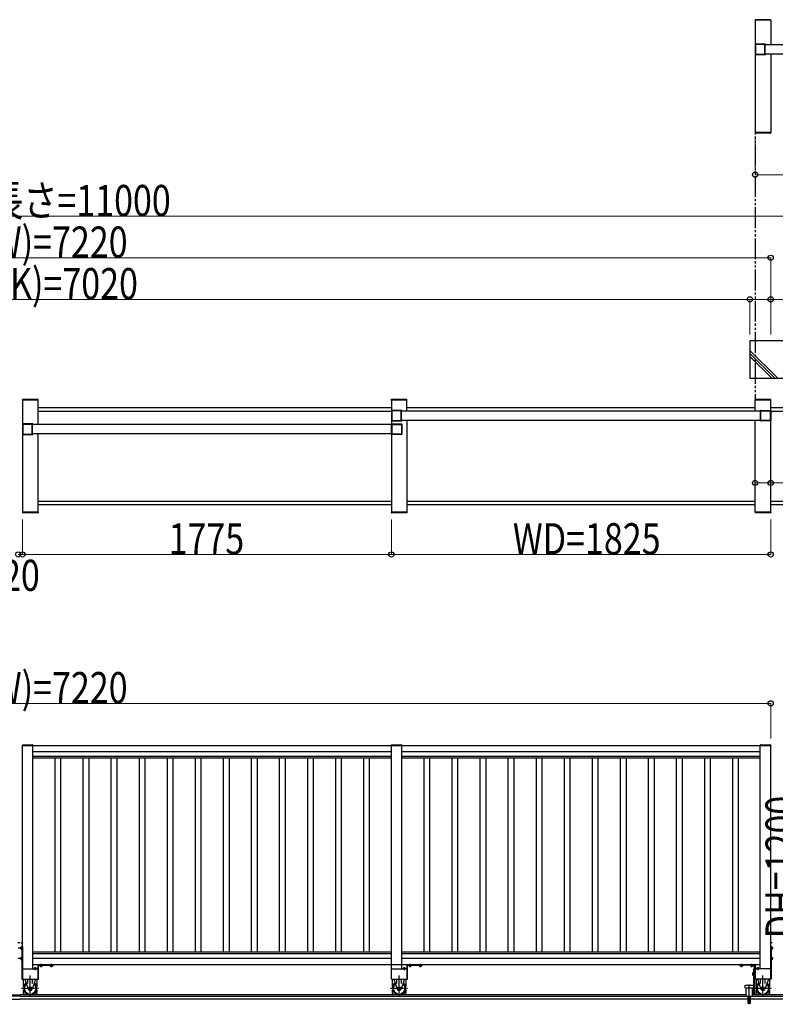
# Model space of a CAD drawing. Units: millimetres. Extents: x 1875 to 62100, y 562 to 43462.
# Drawn here: x 9157 to 12792, y 20966 to 25705 of the extents above; entities that cross this region are included whole.
import ezdxf

# ---------------------------------------------------------------- set-up
doc = ezdxf.new("R2010")
doc.units = ezdxf.units.MM
for name, pattern in [('YCENTER_1', [13, 10, -1, 1, -1]), ('YDIVIDE_1', [15, 10, -1, 1, -1, 1, -1]), ('YHIDDEN_1', [4, 3, -1])]:
    doc.linetypes.add(name, pattern=pattern)
doc.layers.add('YKK_A1', color=4, linetype='Continuous', lineweight=30)
doc.layers.add('YKK_D', color=6, linetype='Continuous', lineweight=13)
doc.styles.add('text-b', font='extslim2.shx', dxfattribs={"width": 0.8, "bigfont": 'extfont2.shx'})

msp = doc.modelspace()

# ---------------------------------------------------------------- linework, layer by layer
at = {"layer": 'YKK_A1', "ltscale": 0.5}
for p, q in [((12694.3, 25702.2, 0), (12694.4, 25704.2, 0)), ((12769.9, 25702.2, 0), (12694.3, 25702.2, 0)), ((12694.6, 25702.2, 0), (12694.6, 25162.2, 0)), ((12769.6, 25702.2, 0), (12694.6, 25702.2, 0)), ((12768.8, 25705.2, 0), (12695.4, 25705.2, 0)), ((12769.6, 25702.2, 0), (12769.6, 25584.7, 0)), ((12769.9, 25702.2, 0), (12769.8, 25704.2, 0)), ((14471.1, 25584.7, 0), (12743.1, 25584.7, 0)), ((14471.1, 25539.7, 0), (12743.1, 25539.7, 0)), ((12769.6, 25539.7, 0), (12769.6, 25162.2, 0)), ((12769.9, 25162.2, 0), (12694.3, 25162.2, 0)), ((12694.3, 25162.2, 0), (12694.4, 25160.1, 0)), ((12694.6, 25162.2, 0), (12769.6, 25162.2, 0)), ((12768.8, 25159.2, 0), (12695.4, 25159.2, 0)), ((12769.9, 25162.2, 0), (12769.8, 25160.1, 0)), ((9169.3, 23874.2, 0), (9169.4, 23876.3, 0)), ((9244.9, 23874.2, 0), (9169.3, 23874.2, 0)), ((9169.6, 23874.2, 0), (9169.6, 23334.2, 0)), ((9244.6, 23874.2, 0), (9169.6, 23874.2, 0)), ((9243.8, 23877.2, 0), (9170.4, 23877.2, 0)), ((9244.6, 23874.2, 0), (9244.6, 23756.7, 0)), ((9244.6, 23838.2, 0), (10944.6, 23838.2, 0)), ((9244.9, 23874.2, 0), (9244.8, 23876.3, 0)), ((10944.3, 23874.2, 0), (10944.4, 23876.2, 0)), ((11019.9, 23874.2, 0), (10944.3, 23874.2, 0)), ((10944.6, 23874.2, 0), (10944.6, 23334.2, 0)), ((11019.6, 23874.2, 0), (10944.6, 23874.2, 0)), ((11018.8, 23877.2, 0), (10945.4, 23877.2, 0)), ((11019.6, 23821.7, 0), (11019.6, 23874.2, 0)), ((11019.6, 23838.2, 0), (12694.6, 23838.2, 0)), ((11019.9, 23874.2, 0), (11019.8, 23876.2, 0)), ((12694.3, 23874.2, 0), (12694.4, 23876.2, 0)), ((12769.9, 23874.2, 0), (12694.3, 23874.2, 0)), ((12769.6, 23874.2, 0), (12694.6, 23874.2, 0)), ((12694.6, 23821.7, 0), (12694.6, 23874.2, 0)), ((12768.8, 23877.2, 0), (12695.4, 23877.2, 0)), ((12769.6, 23823.7, 0), (12769.6, 23874.2, 0)), ((12769.6, 23838.2, 0), (14659.6, 23838.2, 0)), ((12769.9, 23874.2, 0), (12769.8, 23876.2, 0)), ((9244.6, 23820.2, 0), (10944.6, 23820.2, 0)), ((12721.1, 23821.7, 0), (10993.1, 23821.7, 0)), ((12769.6, 23334.2, 0), (12769.6, 23823.7, 0)), ((12769.6, 23820.2, 0), (14659.6, 23820.2, 0)), ((10946.1, 23756.7, 0), (9218.1, 23756.7, 0)), ((12721.1, 23776.7, 0), (10993.1, 23776.7, 0)), ((11019.6, 23776.7, 0), (11019.6, 23334.2, 0)), ((12694.6, 23334.2, 0), (12694.6, 23776.7, 0)), ((10946.1, 23711.7, 0), (9218.1, 23711.7, 0)), ((9244.6, 23711.7, 0), (9244.6, 23334.2, 0)), ((9244.6, 23388.2, 0), (10944.6, 23388.2, 0)), ((10944.6, 23370.2, 0), (9244.6, 23370.2, 0)), ((11019.6, 23388.2, 0), (12694.6, 23388.2, 0)), ((12694.6, 23370.2, 0), (11019.6, 23370.2, 0)), ((12769.6, 23388.2, 0), (14659.6, 23388.2, 0)), ((14659.6, 23370.2, 0), (12769.6, 23370.2, 0)), ((9244.9, 23334.2, 0), (9169.3, 23334.2, 0)), ((9169.3, 23334.2, 0), (9169.4, 23332.1, 0)), ((9244.6, 23334.2, 0), (9169.6, 23334.2, 0)), ((9243.8, 23331.2, 0), (9170.4, 23331.2, 0)), ((9244.9, 23334.2, 0), (9244.8, 23332.1, 0)), ((11019.9, 23334.2, 0), (10944.3, 23334.2, 0)), ((10944.3, 23334.2, 0), (10944.4, 23332.1, 0)), ((11019.6, 23334.2, 0), (10944.6, 23334.2, 0)), ((11018.8, 23331.2, 0), (10945.4, 23331.2, 0)), ((11019.9, 23334.2, 0), (11019.8, 23332.1, 0)), ((12769.9, 23334.2, 0), (12694.3, 23334.2, 0)), ((12694.3, 23334.2, 0), (12694.4, 23332.1, 0)), ((12769.6, 23334.2, 0), (12694.6, 23334.2, 0)), ((12768.8, 23331.2, 0), (12695.4, 23331.2, 0)), ((12769.9, 23334.2, 0), (12769.8, 23332.1, 0)), ((9219.6, 22211.6, 0), (9169.6, 22211.6, 0)), ((9169.6, 21086.6, 0), (9169.6, 22211.6, 0)), ((9219.6, 21136.6, 0), (9219.6, 22211.6, 0)), ((10944.6, 22210.6, 0), (9219.6, 22210.6, 0)), ((10944.6, 22180.6, 0), (9219.6, 22180.6, 0)), ((10994.6, 22211.6, 0), (10944.6, 22211.6, 0)), ((10944.6, 21086.6, 0), (10944.6, 22211.6, 0)), ((10994.6, 22211.6, 0), (10944.6, 22211.6, 0)), ((10994.6, 21136.6, 0), (10994.6, 22211.6, 0)), ((12719.6, 22210.6, 0), (10994.6, 22210.6, 0)), ((12719.6, 22180.6, 0), (10994.6, 22180.6, 0)), ((12769.6, 22211.6, 0), (12719.6, 22211.6, 0)), ((10944.6, 22158.3, 0), (9219.6, 22158.3, 0)), ((10944.6, 22150.6, 0), (9219.6, 22150.6, 0)), ((9325.6, 22150.6, 0), (9325.6, 21216.6, 0)), ((9353.6, 22150.6, 0), (9353.6, 21216.6, 0)), ((9460.6, 22150.6, 0), (9460.6, 21216.6, 0)), ((9488.6, 22150.6, 0), (9488.6, 21216.6, 0)), ((9595.6, 22150.6, 0), (9595.6, 21216.6, 0)), ((9623.6, 22150.6, 0), (9623.6, 21216.6, 0)), ((9730.6, 22150.6, 0), (9730.6, 21216.6, 0)), ((9758.6, 22150.6, 0), (9758.6, 21216.6, 0)), ((9865.6, 22150.6, 0), (9865.6, 21216.6, 0)), ((9893.6, 22150.6, 0), (9893.6, 21216.6, 0)), ((10000.6, 22150.6, 0), (10000.6, 21216.6, 0)), ((10028.6, 22150.6, 0), (10028.6, 21216.6, 0)), ((10135.6, 22150.6, 0), (10135.6, 21216.6, 0)), ((10163.6, 22150.6, 0), (10163.6, 21216.6, 0)), ((10270.6, 22150.6, 0), (10270.6, 21216.6, 0)), ((10298.6, 22150.6, 0), (10298.6, 21216.6, 0)), ((10405.6, 22150.6, 0), (10405.6, 21216.6, 0)), ((10433.6, 22150.6, 0), (10433.6, 21216.6, 0)), ((10540.6, 22150.6, 0), (10540.6, 21216.6, 0)), ((10568.6, 22150.6, 0), (10568.6, 21216.6, 0)), ((10675.6, 22150.6, 0), (10675.6, 21216.6, 0)), ((10703.6, 22150.6, 0), (10703.6, 21216.6, 0)), ((10810.6, 22150.6, 0), (10810.6, 21216.6, 0)), ((10838.6, 22150.6, 0), (10838.6, 21216.6, 0)), ((12719.6, 22158.3, 0), (10994.6, 22158.3, 0)), ((12719.6, 22150.6, 0), (10994.6, 22150.6, 0)), ((11100.6, 22150.6, 0), (11100.6, 21216.6, 0)), ((11128.6, 22150.6, 0), (11128.6, 21216.6, 0)), ((11235.6, 22150.6, 0), (11235.6, 21216.6, 0)), ((11263.6, 22150.6, 0), (11263.6, 21216.6, 0)), ((11370.6, 22150.6, 0), (11370.6, 21216.6, 0)), ((11398.6, 22150.6, 0), (11398.6, 21216.6, 0)), ((11505.6, 22150.6, 0), (11505.6, 21216.6, 0)), ((11533.6, 22150.6, 0), (11533.6, 21216.6, 0)), ((11640.6, 22150.6, 0), (11640.6, 21216.6, 0)), ((11668.6, 22150.6, 0), (11668.6, 21216.6, 0)), ((11775.6, 22150.6, 0), (11775.6, 21216.6, 0)), ((11803.6, 22150.6, 0), (11803.6, 21216.6, 0)), ((11910.6, 22150.6, 0), (11910.6, 21216.6, 0)), ((11938.6, 22150.6, 0), (11938.6, 21216.6, 0)), ((12045.6, 22150.6, 0), (12045.6, 21216.6, 0)), ((12073.6, 22150.6, 0), (12073.6, 21216.6, 0)), ((12180.6, 22150.6, 0), (12180.6, 21216.6, 0)), ((12208.6, 22150.6, 0), (12208.6, 21216.6, 0)), ((12315.6, 22150.6, 0), (12315.6, 21216.6, 0)), ((12343.6, 22150.6, 0), (12343.6, 21216.6, 0)), ((12450.6, 22150.6, 0), (12450.6, 21216.6, 0)), ((12478.6, 22150.6, 0), (12478.6, 21216.6, 0)), ((12585.6, 22150.6, 0), (12585.6, 21216.6, 0)), ((12613.6, 22150.6, 0), (12613.6, 21216.6, 0)), ((10944.6, 21216.6, 0), (9219.6, 21216.6, 0)), ((10944.6, 21208.9, 0), (9219.6, 21208.9, 0)), ((10944.6, 21186.6, 0), (9219.6, 21186.6, 0)), ((12719.6, 21216.6, 0), (10994.6, 21216.6, 0)), ((12719.6, 21208.9, 0), (10994.6, 21208.9, 0)), ((12719.6, 21186.6, 0), (10994.6, 21186.6, 0)), ((9169.6, 21136.6, 0), (9244.6, 21136.6, 0)), ((10944.6, 21156.6, 0), (9219.6, 21156.6, 0)), ((10994.6, 21155.6, 0), (10944.6, 21155.6, 0)), ((10944.6, 21136.6, 0), (11019.6, 21136.6, 0)), ((12719.6, 21156.6, 0), (10994.6, 21156.6, 0)), ((12689.2, 21016.6, 0), (12689.2, 21136.6, 0)), ((12689.2, 21136.6, 0), (12692.1, 21136.6, 0)), ((12692.1, 21136.6, 0), (12692.1, 21016.6, 0)), ((12769.6, 21136.6, 0), (12694.6, 21136.6, 0)), ((12682.4, 21116.6, 0), (12682.9, 21117.4, 0)), ((12682.4, 21116.6, 0), (12682.4, 21106.6, 0)), ((12682.4, 21106.6, 0), (12682.9, 21105.8, 0)), ((12686.4, 21117.4, 0), (12682.9, 21117.4, 0)), ((12686.4, 21114.5, 0), (12682.9, 21114.5, 0)), ((12686.4, 21108.7, 0), (12682.9, 21108.7, 0)), ((12686.4, 21105.8, 0), (12682.9, 21105.8, 0)), ((12686.4, 21117.4, 0), (12686.4, 21105.8, 0)), ((12686.4, 21117.2, 0), (12687.6, 21117.2, 0)), ((12686.4, 21106, 0), (12687.6, 21106, 0)), ((12687.6, 21105.4, 0), (12687.6, 21117.9, 0)), ((12687.6, 21117.9, 0), (12689.2, 21117.9, 0)), ((12687.6, 21105.4, 0), (12689.2, 21105.4, 0)), ((12689.2, 21105.4, 0), (12689.2, 21117.9, 0)), ((9169.6, 21086.6, 0), (9244.6, 21086.6, 0)), ((10944.6, 21086.6, 0), (11019.6, 21086.6, 0)), ((12683.2, 21056.6, 0), (12650.2, 21056.6, 0)), ((12650.2, 21044.6, 0), (12683.2, 21044.6, 0)), ((12651.7, 21004.6, 0), (12651.7, 21044.6, 0)), ((12681.7, 21004.6, 0), (12681.7, 21044.6, 0)), ((12769.6, 21086.6, 0), (12694.6, 21086.6, 0)), ((9159.6, 21004.6, 0), (3194.4, 21004.6, 0)), ((5667.5, 21011.6, 0), (9159.6, 21011.6, 0)), ((12651.7, 21011.6, 0), (9159.6, 21011.6, 0)), ((9159.6, 21004.6, 0), (15124.8, 21004.6, 0)), ((12661.7, 20969.6, 0), (12661.7, 21004.6, 0)), ((12671.7, 20969.6, 0), (12671.7, 21004.6, 0)), ((14659.6, 21011.6), (12681.7, 21011.6, 0)), ((12692.1, 21016.6, 0), (12689.2, 21016.6, 0)), ((5657.5, 20991.6, 0), (9159.6, 20991.6, 0)), ((12661.7, 20991.6, 0), (9159.6, 20991.6, 0)), ((12666.2, 20969.6, 0), (12661.7, 20969.6, 0)), ((12666.2, 20987.6, 0), (12666.2, 20969.6, 0)), ((12667.2, 20987.6, 0), (12667.2, 20969.6, 0)), ((12671.7, 20969.6, 0), (12667.2, 20969.6, 0)), ((14659.6, 20991.6), (12671.7, 20991.6, 0))]:
    msp.add_line(p, q, dxfattribs=at)
at = {"layer": 'YKK_A1', "linetype": 'YDIVIDE_1', "ltscale": 10}
msp.add_line((12694.6, 25702.2, 0), (12694.6, 23874.2, 0), dxfattribs=at)
at = {"layer": 'YKK_A1', "linetype": 'ByBlock', "lineweight": -2, "ltscale": 0.5, "extrusion": (4.10207e-10, 6.4e-15, -1)}
for p, q in [((12694.6, 25586.7, 0), (12694.6, 25537.7, 0)), ((12744.1, 25587.2, 0), (12695.1, 25587.2, 0)), ((12696.4, 25584.9, 0), (12696.4, 25539.5, 0)), ((12740.8, 25585.4, 0), (12696.9, 25585.4, 0)), ((12741.3, 25539.5, 0), (12741.3, 25584.9, 0)), ((12743.1, 25539.8, 0), (12743.1, 25584.6, 0)), ((12743.4, 25584.9, 0), (12744.3, 25584.9, 0)), ((12744.6, 25585.2, 0), (12744.6, 25586.7, 0)), ((12695.1, 25537.2, 0), (12744.1, 25537.2, 0)), ((12696.9, 25539, 0), (12740.8, 25539, 0)), ((12744.3, 25539.5, 0), (12743.4, 25539.5, 0)), ((12744.6, 25537.7, 0), (12744.6, 25539.2, 0)), ((10944.6, 23823.7, 0), (10944.6, 23774.7, 0)), ((10994.1, 23824.2, 0), (10945.1, 23824.2, 0)), ((10946.4, 23821.9, 0), (10946.4, 23776.5, 0)), ((10990.8, 23822.4, 0), (10946.9, 23822.4, 0)), ((10991.3, 23776.5, 0), (10991.3, 23821.9, 0)), ((10993.1, 23776.8, 0), (10993.1, 23821.6, 0)), ((10993.4, 23821.9, 0), (10994.3, 23821.9, 0)), ((10994.6, 23822.2, 0), (10994.6, 23823.7, 0)), ((9169.6, 23758.7, 0), (9169.6, 23709.7, 0)), ((9219.1, 23759.2, 0), (9170.1, 23759.2, 0)), ((9171.4, 23756.9, 0), (9171.4, 23711.5, 0)), ((9215.8, 23757.4, 0), (9171.9, 23757.4, 0)), ((9216.3, 23711.5, 0), (9216.3, 23756.9, 0)), ((9218.1, 23711.8, 0), (9218.1, 23756.6, 0)), ((9218.4, 23756.9, 0), (9219.3, 23756.9, 0)), ((9219.6, 23757.2, 0), (9219.6, 23758.7, 0)), ((10945.1, 23774.2, 0), (10994.1, 23774.2, 0)), ((10946.9, 23776, 0), (10990.8, 23776, 0)), ((10994.3, 23776.5, 0), (10993.4, 23776.5, 0)), ((10994.6, 23774.7, 0), (10994.6, 23776.2, 0)), ((9170.1, 23709.2, 0), (9219.1, 23709.2, 0)), ((9171.9, 23711, 0), (9215.8, 23711, 0)), ((9219.3, 23711.5, 0), (9218.4, 23711.5, 0)), ((9219.6, 23709.7, 0), (9219.6, 23711.2, 0))]:
    msp.add_line(p, q, dxfattribs=at)
at = {"layer": 'YKK_A1'}
for p, q in [((12669.6, 24159.2, 0), (12669.6, 23979.2, 0)), ((14684.9, 24159.2, 0), (12669.6, 24159.2, 0)), ((12669.6, 24112.9, 0), (12803.3, 23979.2, 0)), ((12669.6, 24098.7, 0), (12789.2, 23979.2, 0)), ((12669.6, 24084.6, 0), (12775, 23979.2, 0)), ((12669.6, 23979.2, 0), (14684.9, 23979.2, 0)), ((9169.3, 22213.6, 0), (9169.3, 22211.6, 0)), ((9169.3, 22211.6, 0), (9219.9, 22211.6, 0)), ((9170.3, 22214.6, 0), (9218.9, 22214.6, 0)), ((9219.9, 22213.6, 0), (9219.9, 22211.6, 0)), ((10944.3, 22213.6, 0), (10944.3, 22211.6, 0)), ((10944.3, 22213.6, 0), (10944.3, 22211.6, 0)), ((10944.3, 22211.6, 0), (10994.9, 22211.6, 0)), ((10944.3, 22211.6, 0), (10994.9, 22211.6, 0)), ((10945.3, 22214.6, 0), (10993.9, 22214.6, 0)), ((10945.3, 22214.6, 0), (10993.9, 22214.6, 0)), ((10994.9, 22213.6, 0), (10994.9, 22211.6, 0)), ((10994.9, 22213.6, 0), (10994.9, 22211.6, 0)), ((12719.3, 22213.6, 0), (12719.3, 22211.6, 0)), ((12719.3, 22211.6, 0), (12769.9, 22211.6, 0)), ((12720.3, 22214.6, 0), (12768.9, 22214.6, 0)), ((12769.9, 22213.6, 0), (12769.9, 22211.6, 0)), ((9163.1, 21241.6, 0), (9163.6, 21242.4, 0)), ((9163.1, 21241.6, 0), (9163.1, 21231.6, 0)), ((9163.1, 21231.6, 0), (9163.6, 21230.8, 0)), ((9163.6, 21242.4, 0), (9167.1, 21242.4, 0)), ((9163.6, 21239.5, 0), (9167.1, 21239.5, 0)), ((9163.6, 21233.7, 0), (9167.1, 21233.7, 0)), ((9167.1, 21246.6, 0), (9167.1, 21086.6, 0)), ((9167.1, 21246.6, 0), (9169.6, 21246.6, 0)), ((9167.1, 21242.4, 0), (9167.1, 21230.8, 0)), ((9167.1, 21233.6, 0), (9167.1, 21239.6, 0)), ((9169.6, 21265.1, 0), (9169.1, 21265, 0)), ((9169.6, 21258.1, 0), (9169.1, 21258.2, 0)), ((9169.6, 21258.1, 0), (9169.6, 21265.1, 0)), ((9169.6, 21246.6, 0), (9169.6, 21086.6, 0)), ((12769.6, 21258.1, 0), (12769.6, 21265.1, 0)), ((12769.6, 21265.1, 0), (12770.1, 21265, 0)), ((12769.6, 21258.1, 0), (12770.1, 21258.2, 0)), ((12769.6, 21246.6, 0), (12769.6, 21086.6, 0)), ((12772.1, 21246.6, 0), (12769.6, 21246.6, 0)), ((12772.1, 21246.6, 0), (12772.1, 21086.6, 0)), ((12772.1, 21242.4, 0), (12772.1, 21230.8, 0)), ((12775.7, 21242.4, 0), (12772.1, 21242.4, 0)), ((12772.1, 21233.6, 0), (12772.1, 21239.6, 0)), ((12775.7, 21239.5, 0), (12772.1, 21239.5, 0)), ((12775.7, 21233.7, 0), (12772.1, 21233.7, 0)), ((12776.1, 21241.6, 0), (12775.7, 21242.4, 0)), ((12776.1, 21231.6, 0), (12775.7, 21230.8, 0)), ((12776.1, 21241.6, 0), (12776.1, 21231.6, 0)), ((9163.1, 21191.6, 0), (9163.6, 21192.4, 0)), ((9163.1, 21191.6, 0), (9163.1, 21181.6, 0)), ((9163.6, 21230.8, 0), (9167.1, 21230.8, 0)), ((9163.6, 21192.4, 0), (9167.1, 21192.4, 0)), ((9163.6, 21189.5, 0), (9167.1, 21189.5, 0)), ((9167.1, 21192.4, 0), (9167.1, 21180.8, 0)), ((9167.1, 21183.6, 0), (9167.1, 21189.6, 0)), ((12775.7, 21230.8, 0), (12772.1, 21230.8, 0)), ((12772.1, 21192.4, 0), (12772.1, 21180.8, 0)), ((12775.7, 21192.4, 0), (12772.1, 21192.4, 0)), ((12772.1, 21183.6, 0), (12772.1, 21189.6, 0)), ((12775.7, 21189.5, 0), (12772.1, 21189.5, 0)), ((12776.1, 21191.6, 0), (12775.7, 21192.4, 0)), ((12776.1, 21191.6, 0), (12776.1, 21181.6, 0)), ((9163.1, 21181.6, 0), (9163.6, 21180.8, 0)), ((9163.6, 21183.7, 0), (9167.1, 21183.7, 0)), ((9163.6, 21180.8, 0), (9167.1, 21180.8, 0)), ((12619.6, 21154.1, 0), (12619.6, 21156.6, 0)), ((12619.6, 21156.6, 0), (12693.6, 21156.6, 0)), ((12692.1, 21154.1, 0), (12619.6, 21154.1, 0)), ((12635.4, 21154.1, 0), (12623.9, 21154.1, 0)), ((12623.9, 21150.5, 0), (12623.9, 21154.1, 0)), ((12624.6, 21150.1, 0), (12623.9, 21150.5, 0)), ((12634.6, 21150.1, 0), (12624.6, 21150.1, 0)), ((12626.6, 21154.1, 0), (12632.6, 21154.1, 0)), ((12626.7, 21150.5, 0), (12626.7, 21154.1, 0)), ((12632.5, 21150.5, 0), (12632.5, 21154.1, 0)), ((12634.6, 21150.1, 0), (12635.4, 21150.5, 0)), ((12635.4, 21150.5, 0), (12635.4, 21154.1, 0)), ((12685.4, 21154.1, 0), (12673.9, 21154.1, 0)), ((12673.9, 21150.5, 0), (12673.9, 21154.1, 0)), ((12674.6, 21150.1, 0), (12673.9, 21150.5, 0)), ((12684.6, 21150.1, 0), (12674.6, 21150.1, 0)), ((12676.6, 21154.1, 0), (12682.6, 21154.1, 0)), ((12676.7, 21150.5, 0), (12676.7, 21154.1, 0)), ((12682.5, 21150.5, 0), (12682.5, 21154.1, 0)), ((12684.6, 21150.1, 0), (12685.4, 21150.5, 0)), ((12685.4, 21150.5, 0), (12685.4, 21154.1, 0)), ((12692.1, 21086.6, 0), (12692.1, 21154.1, 0)), ((12694.6, 21136.6, 0), (12692.1, 21136.6, 0)), ((12694.6, 21155.6, 0), (12694.6, 21086.6, 0)), ((12702.4, 21140.6, 0), (12701.7, 21140.2, 0)), ((12701.7, 21140.2, 0), (12701.7, 21136.6, 0)), ((12701.7, 21136.6, 0), (12713.2, 21136.6, 0)), ((12702.4, 21140.6, 0), (12712.4, 21140.6, 0)), ((12710.4, 21136.6, 0), (12704.4, 21136.6, 0)), ((12704.5, 21140.2, 0), (12704.5, 21136.6, 0)), ((12710.3, 21140.2, 0), (12710.3, 21136.6, 0)), ((12712.4, 21140.6, 0), (12713.2, 21140.2, 0)), ((12713.2, 21140.2, 0), (12713.2, 21136.6, 0)), ((12775.7, 21183.7, 0), (12772.1, 21183.7, 0)), ((12775.7, 21180.8, 0), (12772.1, 21180.8, 0)), ((12776.1, 21181.6, 0), (12775.7, 21180.8, 0)), ((9167.1, 21086.6, 0), (9169.6, 21086.6, 0)), ((9175.6, 21052.1, 0), (9175.6, 21086.6, 0)), ((9180.9, 21086.6, 0), (9197.4, 21039.2, 0)), ((9196.1, 21066.3, 0), (9196.1, 21086.6, 0)), ((9233.3, 21086.6, 0), (9216.8, 21039.2, 0)), ((9218.1, 21066.3, 0), (9218.1, 21086.6, 0)), ((9238.6, 21086.6, 0), (9238.6, 21052.1, 0)), ((10950.6, 21052.1, 0), (10950.6, 21086.6, 0)), ((10955.9, 21086.6, 0), (10972.4, 21039.2, 0)), ((10971.1, 21066.3, 0), (10971.1, 21086.6, 0)), ((11008.3, 21086.6, 0), (10991.8, 21039.2, 0)), ((10993.1, 21066.3, 0), (10993.1, 21086.6, 0)), ((11013.6, 21086.6, 0), (11013.6, 21052.1, 0)), ((12694.6, 21086.6, 0), (12692.1, 21086.6, 0)), ((12700.6, 21052.1, 0), (12700.6, 21086.6, 0)), ((12705.9, 21086.6, 0), (12722.5, 21039.2, 0)), ((12721.1, 21066.2, 0), (12721.1, 21086.6, 0)), ((12758.3, 21086.6, 0), (12741.8, 21039.2, 0)), ((12743.1, 21066.2, 0), (12743.1, 21086.6, 0)), ((12763.6, 21086.6, 0), (12763.6, 21052.1, 0)), ((12772.1, 21086.6, 0), (12769.6, 21086.6, 0)), ((9175.6, 21019, 0), (9175.6, 21036.1, 0)), ((9176.3, 21033.8, 0), (9175.6, 21033.8, 0)), ((9179.9, 21011.6, 0), (9175.6, 21019, 0)), ((9234.3, 21011.6, 0), (9238.6, 21019, 0)), ((9238.6, 21033.8, 0), (9237.9, 21033.8, 0)), ((9238.6, 21036.1, 0), (9238.6, 21019, 0)), ((10950.6, 21019, 0), (10950.6, 21036.1, 0)), ((10951.3, 21033.8, 0), (10950.6, 21033.8, 0)), ((10954.9, 21011.6, 0), (10950.6, 21019, 0)), ((11009.3, 21011.6, 0), (11013.6, 21019, 0)), ((11013.6, 21033.8, 0), (11012.9, 21033.8, 0)), ((11013.6, 21036.1, 0), (11013.6, 21019, 0)), ((12700.6, 21019, 0), (12700.6, 21036.1, 0)), ((12701.3, 21033.8, 0), (12700.6, 21033.8, 0)), ((12704.9, 21011.6, 0), (12700.6, 21019, 0)), ((12759.3, 21011.6, 0), (12763.6, 21019, 0)), ((12763.6, 21033.8, 0), (12763, 21033.8, 0)), ((12763.6, 21036.1, 0), (12763.6, 21019, 0))]:
    msp.add_line(p, q, dxfattribs=at)
at = {"layer": 'YKK_A1', "linetype": 'ByBlock', "lineweight": -2, "ltscale": 0.5, "extrusion": (-4.10207e-10, 5e-16, -1)}
for p, q in [((12719.6, 23822.2, 0), (12719.6, 23823.7, 0)), ((12720.8, 23821.9, 0), (12719.9, 23821.9, 0)), ((12720.1, 23824.2, 0), (12769.1, 23824.2, 0)), ((12721.1, 23776.8, 0), (12721.1, 23821.6, 0)), ((12722.9, 23776.5, 0), (12722.9, 23821.9, 0)), ((12723.4, 23822.4, 0), (12767.3, 23822.4, 0)), ((12767.8, 23821.9, 0), (12767.8, 23776.5, 0)), ((12769.6, 23823.7, 0), (12769.6, 23774.7, 0)), ((10944.6, 23757.2, 0), (10944.6, 23758.7, 0)), ((10945.8, 23756.9, 0), (10944.9, 23756.9, 0)), ((10945.1, 23759.2, 0), (10994.1, 23759.2, 0)), ((10946.1, 23711.8, 0), (10946.1, 23756.6, 0)), ((10947.9, 23711.5, 0), (10947.9, 23756.9, 0)), ((10948.4, 23757.4, 0), (10992.3, 23757.4, 0)), ((10992.8, 23756.9, 0), (10992.8, 23711.5, 0)), ((10994.6, 23758.7, 0), (10994.6, 23709.7, 0)), ((12719.6, 23774.7, 0), (12719.6, 23776.2, 0)), ((12719.9, 23776.5, 0), (12720.8, 23776.5, 0)), ((12769.1, 23774.2, 0), (12720.1, 23774.2, 0)), ((12767.3, 23776, 0), (12723.4, 23776, 0)), ((10944.6, 23709.7, 0), (10944.6, 23711.2, 0)), ((10944.9, 23711.5, 0), (10945.8, 23711.5, 0)), ((10994.1, 23709.2, 0), (10945.1, 23709.2, 0)), ((10992.3, 23711, 0), (10948.4, 23711, 0))]:
    msp.add_line(p, q, dxfattribs=at)
at = {"layer": 'YKK_A1', "ltscale": 20}
for p, q in [((10944.6, 21155.6, 0), (10944.6, 22211.6, 0)), ((10994.6, 21155.6, 0), (10994.6, 22211.6, 0)), ((12719.6, 21136.6, 0), (12719.6, 22211.6, 0)), ((12769.6, 21086.6, 0), (12769.6, 22211.6, 0)), ((9244.6, 21136.6, 0), (9244.6, 21086.6, 0)), ((11019.6, 21136.6, 0), (11019.6, 21086.6, 0)), ((12694.6, 21136.6, 0), (12694.6, 21086.6, 0))]:
    msp.add_line(p, q, dxfattribs=at)
at = {"layer": 'YKK_A1', "linetype": 'YCENTER_1'}
for p, q in [((9157.2, 21261.6, 0), (9145.7, 21261.6, 0)), ((9161.1, 21236.6, 0), (9147.3, 21236.6, 0)), ((9158.1, 21236.6, 0), (9172, 21236.6, 0)), ((9162, 21261.6, 0), (9173.6, 21261.6, 0)), ((12777.2, 21261.6, 0), (12765.7, 21261.6, 0)), ((12781.1, 21236.6, 0), (12767.3, 21236.6, 0)), ((9161.1, 21186.6, 0), (9149.1, 21186.6, 0)), ((9158.1, 21186.6, 0), (9170.2, 21186.6, 0)), ((12781.1, 21186.6, 0), (12769.1, 21186.6, 0)), ((9231.8, 21145.6, 0), (9231.8, 21130.1, 0)), ((9259.6, 21145.1, 0), (9259.6, 21161.1, 0)), ((9309.6, 21145.1, 0), (9309.6, 21160.8, 0)), ((11006.8, 21145.6, 0), (11006.8, 21130.1, 0)), ((11034.6, 21145.1, 0), (11034.6, 21161.1, 0)), ((11084.6, 21145.1, 0), (11084.6, 21160.8, 0)), ((12629.6, 21145.1, 0), (12629.6, 21160.8, 0)), ((12679.6, 21145.1, 0), (12679.6, 21161.1, 0)), ((12707.4, 21145.6, 0), (12707.4, 21130.1, 0)), ((9207.1, 21006.6, 0), (9207.1, 21104.6, 0)), ((10982.1, 21006.6, 0), (10982.1, 21104.6, 0)), ((12732.1, 21006.6, 0), (12732.1, 21104.6, 0)), ((9166, 21044.1, 0), (9247.2, 21044.1, 0)), ((10941, 21044.1, 0), (11022.2, 21044.1, 0)), ((12691, 21044.1, 0), (12772.2, 21044.1, 0))]:
    msp.add_line(p, q, dxfattribs=at)
at = {"layer": 'YKK_A1', "linetype": 'YHIDDEN_1'}
for p, q in [((9167.5, 21263.6, 0), (9169.3, 21262.8, 0)), ((9167.5, 21259.6, 0), (9169.3, 21260.5, 0)), ((9169.3, 21262.8, 0), (9169.9, 21261.6, 0)), ((9169.3, 21260.5, 0), (9169.9, 21261.6, 0)), ((12770, 21262.8, 0), (12769.4, 21261.6, 0)), ((12770, 21260.5, 0), (12769.4, 21261.6, 0)), ((12771.7, 21263.6, 0), (12770, 21262.8, 0)), ((12771.7, 21259.6, 0), (12770, 21260.5, 0))]:
    msp.add_line(p, q, dxfattribs=at)
at = {"layer": 'YKK_A1', "linetype": 'Continuous'}
for p, q in [((9226.8, 21140.6, 0), (9226.1, 21140.2, 0)), ((9226.1, 21140.2, 0), (9226.1, 21136.6, 0)), ((9237.6, 21136.6, 0), (9226.1, 21136.6, 0)), ((9236.8, 21140.6, 0), (9226.8, 21140.6, 0)), ((9228.8, 21136.6, 0), (9234.8, 21136.6, 0)), ((9228.9, 21140.2, 0), (9228.9, 21136.6, 0)), ((9234.7, 21140.2, 0), (9234.7, 21136.6, 0)), ((9236.8, 21140.6, 0), (9237.6, 21140.2, 0)), ((9237.6, 21140.2, 0), (9237.6, 21136.6, 0)), ((9244.6, 21155.6, 0), (9244.6, 21086.6, 0)), ((9244.6, 21136.6, 0), (9247.1, 21136.6, 0)), ((9319.6, 21156.6, 0), (9245.6, 21156.6, 0)), ((9247.1, 21086.6, 0), (9247.1, 21154.1, 0)), ((9247.1, 21154.1, 0), (9319.6, 21154.1, 0)), ((9253.9, 21154.1, 0), (9265.4, 21154.1, 0)), ((9253.9, 21150.6, 0), (9253.9, 21154.1, 0)), ((9254.6, 21150.1, 0), (9253.9, 21150.6, 0)), ((9254.6, 21150.1, 0), (9264.6, 21150.1, 0)), ((9262.6, 21154.1, 0), (9256.6, 21154.1, 0)), ((9256.7, 21150.6, 0), (9256.7, 21154.1, 0)), ((9262.5, 21150.6, 0), (9262.5, 21154.1, 0)), ((9264.6, 21150.1, 0), (9265.4, 21150.6, 0)), ((9265.4, 21150.6, 0), (9265.4, 21154.1, 0)), ((9303.9, 21154.1, 0), (9315.4, 21154.1, 0)), ((9303.9, 21150.6, 0), (9303.9, 21154.1, 0)), ((9304.6, 21150.1, 0), (9303.9, 21150.6, 0)), ((9304.6, 21150.1, 0), (9314.6, 21150.1, 0)), ((9312.6, 21154.1, 0), (9306.6, 21154.1, 0)), ((9306.7, 21150.6, 0), (9306.7, 21154.1, 0)), ((9312.5, 21150.6, 0), (9312.5, 21154.1, 0)), ((9314.6, 21150.1, 0), (9315.4, 21150.6, 0)), ((9315.4, 21150.6, 0), (9315.4, 21154.1, 0)), ((9319.6, 21154.1, 0), (9319.6, 21156.6, 0)), ((11001.8, 21140.6, 0), (11001.1, 21140.2, 0)), ((11001.1, 21140.2, 0), (11001.1, 21136.6, 0)), ((11012.6, 21136.6, 0), (11001.1, 21136.6, 0)), ((11011.8, 21140.6, 0), (11001.8, 21140.6, 0)), ((11003.8, 21136.6, 0), (11009.8, 21136.6, 0)), ((11003.9, 21140.2, 0), (11003.9, 21136.6, 0)), ((11009.7, 21140.2, 0), (11009.7, 21136.6, 0)), ((11011.8, 21140.6, 0), (11012.6, 21140.2, 0)), ((11012.6, 21140.2, 0), (11012.6, 21136.6, 0)), ((11019.6, 21155.6, 0), (11019.6, 21086.6, 0)), ((11019.6, 21136.6, 0), (11022.1, 21136.6, 0)), ((11094.6, 21156.6, 0), (11020.6, 21156.6, 0)), ((11022.1, 21086.6, 0), (11022.1, 21154.1, 0)), ((11022.1, 21154.1, 0), (11094.6, 21154.1, 0)), ((11028.9, 21154.1, 0), (11040.4, 21154.1, 0)), ((11028.9, 21150.6, 0), (11028.9, 21154.1, 0)), ((11029.6, 21150.1, 0), (11028.9, 21150.6, 0)), ((11029.6, 21150.1, 0), (11039.6, 21150.1, 0)), ((11037.6, 21154.1, 0), (11031.6, 21154.1, 0)), ((11031.7, 21150.6, 0), (11031.7, 21154.1, 0)), ((11037.5, 21150.6, 0), (11037.5, 21154.1, 0)), ((11039.6, 21150.1, 0), (11040.4, 21150.6, 0)), ((11040.4, 21150.6, 0), (11040.4, 21154.1, 0)), ((11078.9, 21154.1, 0), (11090.4, 21154.1, 0)), ((11078.9, 21150.6, 0), (11078.9, 21154.1, 0)), ((11079.6, 21150.1, 0), (11078.9, 21150.6, 0)), ((11079.6, 21150.1, 0), (11089.6, 21150.1, 0)), ((11087.6, 21154.1, 0), (11081.6, 21154.1, 0)), ((11081.7, 21150.6, 0), (11081.7, 21154.1, 0)), ((11087.5, 21150.6, 0), (11087.5, 21154.1, 0)), ((11089.6, 21150.1, 0), (11090.4, 21150.6, 0)), ((11090.4, 21150.6, 0), (11090.4, 21154.1, 0)), ((11094.6, 21154.1, 0), (11094.6, 21156.6, 0)), ((9244.6, 21086.6, 0), (9247.1, 21086.6, 0)), ((11019.6, 21086.6, 0), (11022.1, 21086.6, 0))]:
    msp.add_line(p, q, dxfattribs=at)
at = {"layer": 'YKK_A1', "linetype": 'YCENTER_1', "ltscale": 0.5}
for p, q in [((12679.7, 21111.6, 0), (12698.3, 21111.6, 0)), ((12666.7, 20966.1, 0), (12666.7, 21061.6, 0))]:
    msp.add_line(p, q, dxfattribs=at)
at = {"layer": 'YKK_A1', "linetype": 'YHIDDEN_1', "ltscale": 0.5}
for p, q in [((12651.7, 21004.6, 0), (12681.7, 21004.6, 0)), ((12666.2, 20987.6, 0), (12667.2, 20987.6, 0))]:
    msp.add_line(p, q, dxfattribs=at)
at = {"layer": 'YKK_A1'}
for centre in [(9207.1, 21044.1, 0), (10982.1, 21044.1, 0), (12732.1, 21044.1, 0)]:
    msp.add_circle(centre, 6, dxfattribs=at)
at = {"layer": 'YKK_A1', "ltscale": 0.5}
for centre, radius, start, end in [((12695.4, 25704.2, 0), 1, 89.9999, 176.9996), ((12768.8, 25704.2, 0), 1, 2.9998, 89.9999), ((12695.4, 25160.2, 0), 1, 183.0002, 269.9999), ((12768.8, 25160.2, 0), 1, 269.9999, 357.0001), ((9170.4, 23876.2, 0), 1, 89.9999, 176.9996), ((9243.8, 23876.2, 0), 1, 2.9998, 89.9999), ((10945.4, 23876.2, 0), 1, 89.9999, 176.9996), ((11018.8, 23876.2, 0), 1, 2.9998, 89.9999), ((12695.4, 23876.2, 0), 1, 89.9999, 176.9996), ((12768.8, 23876.2, 0), 1, 2.9998, 89.9999), ((9170.4, 23332.2, 0), 1, 183.0002, 269.9999), ((9243.8, 23332.2, 0), 1, 269.9999, 357.0001), ((10945.4, 23332.2, 0), 1, 183.0002, 269.9999), ((11018.8, 23332.2, 0), 1, 269.9999, 357.0001), ((12695.4, 23332.2, 0), 1, 183.0002, 269.9999), ((12768.8, 23332.2, 0), 1, 269.9999, 357.0001), ((12685, 21115.9, 0), 2.56, 145.6157, 214.3842), ((12692, 21111.6, 0), 9.55, 162.412, 197.5879), ((12685, 21107.3, 0), 2.56, 145.6157, 214.3842), ((12650.2, 21050.6, 0), 6, 89.9999, 269.9998), ((12683.2, 21050.6, 0), 6, 269.9999, 89.9999)]:
    msp.add_arc(centre, radius, start, end, dxfattribs=at)
at = {"layer": 'YKK_A1', "linetype": 'ByBlock', "lineweight": -2, "ltscale": 0.5}
for centre, radius, start, end in [((12695.1, 25586.7, 0), 0.5, 90.0009, 180.0004), ((12696.9, 25584.9, 0), 0.5, 90.0009, 180.0004), ((12740.8, 25584.9, 0), 0.5, 0.0004, 90.0009), ((12743.4, 25584.6, 0), 0.3, 90.0009, 180.0033), ((12744.1, 25586.7, 0), 0.5, 359.9987, 90.0009), ((12744.3, 25585.2, 0), 0.3, 270.0009, 359.9975), ((12695.1, 25537.7, 0), 0.5, 180.0004, 270.0009), ((12696.9, 25539.5, 0), 0.5, 180.0004, 270.0009), ((12740.8, 25539.5, 0), 0.5, 270.0009, 0.0004), ((12743.4, 25539.8, 0), 0.3, 180.0033, 270.0009), ((12744.1, 25537.7, 0), 0.5, 270.0009, 359.9987), ((12744.3, 25539.2, 0), 0.3, 359.9975, 90.0009), ((10945.1, 23823.7, 0), 0.5, 90.0009, 180.0004), ((10946.9, 23821.9, 0), 0.5, 90.0009, 180.0004), ((10990.8, 23821.9, 0), 0.5, 0.0004, 90.0009), ((10993.4, 23821.6, 0), 0.3, 90.0009, 180.0033), ((10994.1, 23823.7, 0), 0.5, 359.9987, 90.0009), ((10994.3, 23822.2, 0), 0.3, 270.0009, 359.9975), ((12720.1, 23823.7, 0), 0.5, 89.9999, 180.0022), ((12719.9, 23822.2, 0), 0.3, 180.0033, 269.9999), ((12720.8, 23821.6, 0), 0.3, 359.9975, 89.9999), ((12723.4, 23821.9, 0), 0.5, 89.9999, 180.0004), ((12767.3, 23821.9, 0), 0.5, 0.0004, 89.9999), ((12769.1, 23823.7, 0), 0.5, 0.0004, 89.9999), ((9170.1, 23758.7, 0), 0.5, 90.0009, 180.0004), ((9171.9, 23756.9, 0), 0.5, 90.0009, 180.0004), ((9215.8, 23756.9, 0), 0.5, 0.0004, 90.0009), ((9218.4, 23756.6, 0), 0.3, 90.0009, 180.0033), ((9219.1, 23758.7, 0), 0.5, 359.9987, 90.0009), ((9219.3, 23757.2, 0), 0.3, 270.0009, 359.9975), ((10945.1, 23774.7, 0), 0.5, 180.0004, 270.0009), ((10945.1, 23758.7, 0), 0.5, 89.9999, 180.0022), ((10944.9, 23757.2, 0), 0.3, 180.0033, 269.9999), ((10945.8, 23756.6, 0), 0.3, 359.9975, 89.9999), ((10946.9, 23776.5, 0), 0.5, 180.0004, 270.0009), ((10948.4, 23756.9, 0), 0.5, 89.9999, 180.0004), ((10990.8, 23776.5, 0), 0.5, 270.0009, 0.0004), ((10992.3, 23756.9, 0), 0.5, 0.0004, 89.9999), ((10993.4, 23776.8, 0), 0.3, 180.0033, 270.0009), ((10994.1, 23774.7, 0), 0.5, 270.0009, 359.9987), ((10994.1, 23758.7, 0), 0.5, 0.0004, 89.9999), ((10994.3, 23776.2, 0), 0.3, 359.9975, 90.0009), ((12719.9, 23776.2, 0), 0.3, 89.9999, 180.0033), ((12720.1, 23774.7, 0), 0.5, 180.0022, 269.9999), ((12720.8, 23776.8, 0), 0.3, 269.9999, 359.9975), ((12723.4, 23776.5, 0), 0.5, 180.0004, 269.9999), ((12767.3, 23776.5, 0), 0.5, 269.9999, 0.0004), ((12769.1, 23774.7, 0), 0.5, 269.9999, 0.0004), ((9170.1, 23709.7, 0), 0.5, 180.0004, 270.0009), ((9171.9, 23711.5, 0), 0.5, 180.0004, 270.0009), ((9215.8, 23711.5, 0), 0.5, 270.0009, 0.0004), ((9218.4, 23711.8, 0), 0.3, 180.0033, 270.0009), ((9219.1, 23709.7, 0), 0.5, 270.0009, 359.9987), ((9219.3, 23711.2, 0), 0.3, 359.9975, 90.0009), ((10944.9, 23711.2, 0), 0.3, 89.9999, 180.0033), ((10945.1, 23709.7, 0), 0.5, 180.0022, 269.9999), ((10945.8, 23711.8, 0), 0.3, 269.9999, 359.9975), ((10948.4, 23711.5, 0), 0.5, 180.0004, 269.9999), ((10992.3, 23711.5, 0), 0.5, 269.9999, 0.0004), ((10994.1, 23709.7, 0), 0.5, 269.9999, 0.0004)]:
    msp.add_arc(centre, radius, start, end, dxfattribs=at)
at = {"layer": 'YKK_A1'}
for centre, radius, start, end in [((9170.3, 22213.6, 0), 1, 89.9999, 180), ((9218.9, 22213.6, 0), 1, 0, 89.9999), ((10945.3, 22213.6, 0), 1, 89.9999, 180), ((10945.3, 22213.6, 0), 1, 89.9999, 180), ((10993.9, 22213.6, 0), 1, 0, 89.9999), ((10993.9, 22213.6, 0), 1, 0, 89.9999), ((12720.3, 22213.6, 0), 1, 89.9999, 180), ((12768.9, 22213.6, 0), 1, 0, 89.9999), ((9165.7, 21240.9, 0), 2.56, 145.6143, 214.3856), ((9172.7, 21236.6, 0), 9.55, 162.4126, 197.5873), ((9165.7, 21232.3, 0), 2.56, 145.6143, 214.3856), ((9171.2, 21261.6, 0), 4.2, 143.1167, 216.8858), ((9169.7, 21262.7, 0), 2.3, 104.9994, 143.1166), ((9169.7, 21260.5, 0), 2.3, 216.888, 255.0018), ((12769.5, 21262.7, 0), 2.3, 36.8833, 75.0004), ((12769.5, 21260.5, 0), 2.3, 284.998, 323.1118), ((12768, 21261.6, 0), 4.2, 323.1141, 36.8832), ((12773.6, 21240.9, 0), 2.56, 325.6143, 34.3856), ((12766.6, 21236.6, 0), 9.55, 342.4126, 17.5873), ((12773.6, 21232.3, 0), 2.56, 325.6143, 34.3856), ((9165.7, 21190.9, 0), 2.56, 145.6143, 214.3856), ((9172.7, 21186.6, 0), 9.55, 162.4126, 197.5873), ((12773.6, 21190.9, 0), 2.56, 325.6143, 34.3856), ((12766.6, 21186.6, 0), 9.55, 342.4126, 17.5873), ((9165.7, 21182.3, 0), 2.56, 145.6143, 214.3856), ((12625.3, 21152.7, 0), 2.56, 235.6143, 304.3856), ((12629.6, 21159.7, 0), 9.55, 252.4126, 287.5873), ((12634, 21152.7, 0), 2.56, 235.6143, 304.3856), ((12675.3, 21152.7, 0), 2.56, 235.6143, 304.3856), ((12679.6, 21159.7, 0), 9.55, 252.4126, 287.5873), ((12684, 21152.7, 0), 2.56, 235.6143, 304.3856), ((12693.6, 21155.6, 0), 1, 359.9999, 89.9999), ((12703.1, 21138, 0), 2.56, 55.6146, 124.3858), ((12707.4, 21131, 0), 9.55, 72.4129, 107.5875), ((12711.8, 21138, 0), 2.56, 55.6146, 124.3858), ((12773.6, 21182.3, 0), 2.56, 325.6143, 34.3856), ((9207.1, 21044.1, 0), 32.5, 128.5401, 51.3431), ((9207.1, 21044.1, 0), 31.5, 129.179, 50.8208), ((9207.1, 21044.1, 0), 29.5, 130.596, 49.4038), ((9207.1, 21044.1, 0), 28.5, 131.3849, 48.6148), ((10982.1, 21044.1, 0), 32.5, 128.5401, 51.3431), ((10982.1, 21044.1, 0), 31.5, 129.179, 50.8208), ((10982.1, 21044.1, 0), 29.5, 130.596, 49.4038), ((10982.1, 21044.1, 0), 28.5, 131.3849, 48.6148), ((12732.1, 21044.1, 0), 32.5, 128.5401, 51.3431), ((12732.1, 21044.1, 0), 31.5, 129.179, 50.8208), ((12732.1, 21044.1, 0), 29.5, 130.596, 49.4038), ((12732.1, 21044.1, 0), 28.5, 131.3849, 48.6148), ((9207.1, 21043.8, 0), 10.7, 205.59, 334.3986), ((10982.1, 21043.8, 0), 10.7, 205.59, 334.3986), ((12732.1, 21043.8, 0), 10.7, 205.59, 334.3986)]:
    msp.add_arc(centre, radius, start, end, dxfattribs=at)
at = {"layer": 'YKK_A1', "linetype": 'Continuous'}
for centre, radius, start, end in [((9227.5, 21138.1, 0), 2.56, 55.614, 124.3853), ((9231.8, 21131.1, 0), 9.55, 72.4123, 107.587), ((9236.2, 21138.1, 0), 2.56, 55.614, 124.3853), ((9245.6, 21155.6, 0), 1, 89.9999, 179.9999), ((9255.3, 21152.7, 0), 2.56, 235.6143, 304.3856), ((9259.6, 21159.7, 0), 9.55, 252.4126, 287.5873), ((9264, 21152.7, 0), 2.56, 235.6143, 304.3856), ((9305.3, 21152.7, 0), 2.56, 235.6143, 304.3856), ((9309.6, 21159.7, 0), 9.55, 252.4126, 287.5873), ((9314, 21152.7, 0), 2.56, 235.6143, 304.3856), ((11002.5, 21138, 0), 2.56, 55.614, 124.3853), ((11006.8, 21131.1, 0), 9.55, 72.4123, 107.587), ((11011.2, 21138, 0), 2.56, 55.614, 124.3853), ((11020.6, 21155.6, 0), 1, 89.9999, 179.9999), ((11030.3, 21152.7, 0), 2.56, 235.6143, 304.3856), ((11034.6, 21159.7, 0), 9.55, 252.4126, 287.5873), ((11039, 21152.7, 0), 2.56, 235.6143, 304.3856), ((11080.3, 21152.7, 0), 2.56, 235.6143, 304.3856), ((11084.6, 21159.7, 0), 9.55, 252.4126, 287.5873), ((11089, 21152.7, 0), 2.56, 235.6143, 304.3856)]:
    msp.add_arc(centre, radius, start, end, dxfattribs=at)
at = {"layer": 'YKK_D'}
for p, q in [((12694.6, 25131.2, 0), (12694.6, 24958.2, 0)), ((14619.6, 24959.2, 0), (12694.6, 24959.2, 0)), ((3659.6, 24759.2, 0), (14659.6, 24759.2, 0)), ((5549.6, 24559.2, 0), (12769.6, 24559.2, 0)), ((12769.6, 24190.2, 0), (12769.6, 24560.2, 0)), ((5649.6, 24359.2, 0), (12669.6, 24359.2, 0)), ((12669.6, 24359.2, 0), (12619.6, 24359.2, 0)), ((12669.6, 24190.2, 0), (12669.6, 24360.2, 0)), ((12669.6, 24190.2, 0), (12669.6, 24360.2, 0)), ((12669.6, 24359.2, 0), (12769.6, 24359.2, 0)), ((12769.6, 24190.2, 0), (12769.6, 24360.2, 0)), ((12769.6, 24359.2, 0), (13291.6, 24359.2, 0)), ((12694.6, 23475.8, 0), (12694.6, 23476.8, 0)), ((12694.6, 23475.8, 0), (12769.6, 23475.8, 0)), ((12769.6, 23475.8, 0), (13046.8, 23475.8, 0)), ((9169.6, 23300.2, 0), (9169.6, 23130.2, 0)), ((9169.6, 23300.2, 0), (9169.6, 23130.2, 0)), ((10944.6, 23300.2, 0), (10944.6, 23130.2, 0)), ((10944.6, 23300.2, 0), (10944.6, 23130.2, 0)), ((12769.6, 23300.2, 0), (12769.6, 23130.2, 0)), ((9149.6, 23131.2, 0), (9169.6, 23131.2, 0)), ((10944.6, 23131.2, 0), (9169.6, 23131.2, 0)), ((12769.6, 23131.2, 0), (10944.6, 23131.2, 0)), ((12769.6, 22414.6, 0), (5549.6, 22414.6, 0)), ((12769.6, 22245.6, 0), (12769.6, 22415.6, 0))]:
    msp.add_line(p, q, dxfattribs=at)
at = {"layer": 'YKK_D', "linetype": 'ByBlock', "lineweight": -2}
for centre in [(12694.6, 24959.2, 0), (12769.6, 24559.2, 0), (12669.6, 24359.2, 0), (12669.6, 24359.2, 0), (12769.6, 24359.2, 0), (12694.6, 23475.8, 0), (12769.6, 23475.8, 0), (9149.6, 23131.2, 0), (9149.6, 23131.2, 0), (9169.6, 23131.2, 0), (9169.6, 23131.2, 0), (10944.6, 23131.2, 0), (10944.6, 23131.2, 0), (12769.6, 23131.2, 0), (12769.6, 22414.6, 0)]:
    msp.add_circle(centre, 12.5, dxfattribs=at)

# ---------------------------------------------------------------- texts
at = {"layer": 'YKK_D', "style": 'text-b', "width": 0.8}
for s, p in [('レール長さ=11000', (8519.6, 24759.8, 0)), ('全幅(W)=7220', (8639.6, 24559.8, 0)), ('開口幅(K)=7020', (8563.6, 24359.8, 0)), ('20', (9071.6, 22955.8, 0)), ('全幅(W)=7220', (8639.6, 22415.2, 0))]:
    msp.add_text(s, height=150, dxfattribs=at).set_placement(p)
for s, rotation, p in [('1775', 359.9999, (9873.1, 23131.8, 0)), ('WD=1825', 359.9999, (11529.1, 23131.8, 0)), ('DH=1200', 89.986, (12894.3, 21283.6, 0))]:
    msp.add_text(s, height=150, rotation=rotation, dxfattribs=at).set_placement(p)

doc.saveas('drawing.dxf')
